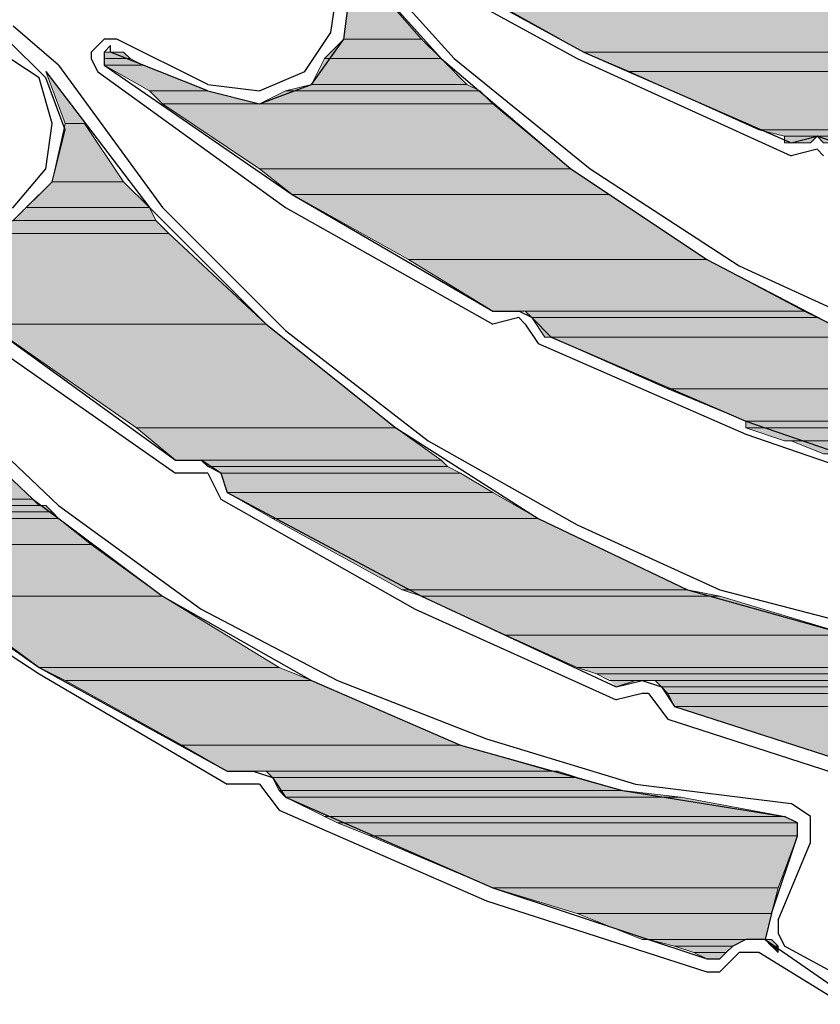
# Model space of a CAD drawing. Units: inches. Extents: x 10 to 4598, y 10 to 832.
# Drawn here: x 3353 to 3372, y 588 to 611 of the extents above; entities that cross this region are included whole.
import ezdxf

# ---------------------------------------------------------------- set-up
doc = ezdxf.new("R2010")
doc.units = ezdxf.units.IN
doc.header["$MEASUREMENT"] = 0
doc.layers.add('Layer 1', color=7, linetype='Continuous')

# ---------------------------------------------------------------- blocks, each defined once
blk = doc.blocks.new('block 5')
at = {"layer": 'Layer 1', "true_color": 0xffffff}
for points in [[(3360.435, 612.161), (3360.281, 610.934), (3362.121, 610.934)], [(3360.435, 612.161), (3361.048, 612.161), (3362.121, 610.934)], [(3363.502, 612.007), (3365.956, 610.626), (3374.853, 610.626)], [(3363.502, 612.007), (3372.244, 612.007), (3374.853, 610.626)], [(3360.281, 610.934), (3359.82, 610.473), (3362.582, 610.473)], [(3360.281, 610.934), (3362.121, 610.934), (3362.582, 610.473)], [(3354.605, 610.626), (3354.605, 610.473), (3355.22, 610.473)], [(3354.605, 610.626), (3355.065, 610.626), (3355.22, 610.473)], [(3365.956, 610.626), (3367.029, 610.166), (3375.773, 610.166)], [(3365.956, 610.626), (3374.853, 610.626), (3375.773, 610.166)], [(3354.605, 610.473), (3354.605, 610.319), (3355.525, 610.319)], [(3354.605, 610.473), (3355.22, 610.473), (3355.525, 610.319)], [(3359.82, 610.473), (3359.514, 609.86), (3363.194, 609.86)], [(3359.82, 610.473), (3362.582, 610.473), (3363.194, 609.86)], [(3353.225, 610.166), (3353.686, 608.939), (3354.145, 608.939)], [(3354.605, 610.319), (3355.679, 609.707), (3357.06, 609.707)], [(3354.605, 610.319), (3355.525, 610.319), (3357.06, 609.707)], [(3367.029, 610.166), (3370.098, 608.787), (3379.454, 608.787)], [(3367.029, 610.166), (3375.773, 610.166), (3379.454, 608.787)], [(3355.679, 609.707), (3355.985, 609.399), (3358.286, 609.399)], [(3355.679, 609.707), (3357.06, 609.707), (3358.286, 609.399)], [(3358.9, 609.707), (3358.286, 609.399), (3363.809, 609.399)], [(3359.514, 609.86), (3358.9, 609.707), (3363.502, 609.707)], [(3358.9, 609.707), (3363.502, 609.707), (3363.809, 609.399)], [(3359.514, 609.86), (3363.194, 609.86), (3363.502, 609.707)], [(3355.985, 609.399), (3358.286, 607.865), (3365.648, 607.865)], [(3355.985, 609.399), (3363.809, 609.399), (3365.648, 607.865)], [(3353.686, 608.939), (3353.378, 607.558), (3355.065, 607.558)], [(3353.686, 608.939), (3354.145, 608.939), (3355.065, 607.558)], [(3370.098, 608.787), (3370.712, 608.633), (3380.528, 608.633)], [(3370.098, 608.787), (3379.454, 608.787), (3380.528, 608.633)], [(3370.712, 608.633), (3370.712, 608.479), (3371.324, 608.479)], [(3370.712, 608.633), (3371.479, 608.633), (3371.324, 608.479)], [(3371.479, 608.633), (3371.632, 608.479), (3380.528, 608.479)], [(3371.479, 608.633), (3380.528, 608.633), (3380.528, 608.479)], [(3358.286, 607.865), (3359.054, 607.252), (3366.57, 607.252)], [(3358.286, 607.865), (3365.648, 607.865), (3366.57, 607.252)], [(3353.378, 607.558), (3352.766, 606.945), (3355.679, 606.945)], [(3353.378, 607.558), (3355.065, 607.558), (3355.679, 606.945)], [(3359.054, 607.252), (3361.814, 605.718), (3368.87, 605.718)], [(3359.054, 607.252), (3366.57, 607.252), (3368.87, 605.718)], [(3352.766, 606.945), (3352.458, 606.638), (3355.832, 606.638)], [(3352.766, 606.945), (3355.679, 606.945), (3355.832, 606.638)], [(3352.458, 606.638), (3351.231, 606.331), (3356.14, 606.331)], [(3352.458, 606.638), (3355.832, 606.638), (3356.14, 606.331)], [(3349.236, 606.331), (3351.844, 604.184), (3358.439, 604.184)], [(3349.236, 606.331), (3356.14, 606.331), (3358.439, 604.184)], [(3361.814, 605.718), (3363.809, 604.491), (3371.171, 604.491)], [(3361.814, 605.718), (3368.87, 605.718), (3371.171, 604.491)], [(3364.575, 604.491), (3364.729, 604.338), (3371.479, 604.338)], [(3364.575, 604.491), (3371.171, 604.491), (3371.479, 604.338)], [(3364.729, 604.338), (3365.036, 603.877), (3372.398, 603.877)], [(3364.729, 604.338), (3371.479, 604.338), (3372.398, 603.877)], [(3351.844, 604.184), (3355.373, 601.73), (3361.508, 601.73)], [(3351.844, 604.184), (3358.439, 604.184), (3361.508, 601.73)], [(3365.189, 603.877), (3367.95, 602.65), (3376.079, 602.65)], [(3365.189, 603.877), (3372.552, 603.877), (3376.079, 602.65)], [(3344.328, 602.804), (3347.396, 600.042), (3352.918, 600.042)], [(3344.328, 602.804), (3350.004, 602.804), (3352.918, 600.042)], [(3367.95, 602.65), (3369.79, 601.884), (3379.914, 601.884)], [(3367.95, 602.65), (3376.079, 602.65), (3379.914, 601.884)], [(3369.79, 601.884), (3369.79, 601.73), (3380.067, 601.73)], [(3369.79, 601.884), (3379.914, 601.884), (3380.067, 601.73)], [(3355.373, 601.73), (3356.293, 600.964), (3362.582, 600.964)], [(3355.373, 601.73), (3361.508, 601.73), (3362.582, 600.964)], [(3369.79, 601.73), (3370.712, 601.423), (3383.595, 601.423)], [(3369.79, 601.73), (3380.067, 601.73), (3383.595, 601.423)], [(3370.864, 601.423), (3371.632, 601.117), (3388.197, 601.117)], [(3370.864, 601.423), (3388.197, 601.423), (3388.197, 601.117)], [(3356.906, 600.964), (3357.06, 600.81), (3362.735, 600.81)], [(3356.906, 600.964), (3362.582, 600.964), (3362.735, 600.81)], [(3357.06, 600.81), (3357.366, 600.657), (3363.042, 600.657)], [(3357.06, 600.81), (3362.735, 600.81), (3363.042, 600.657)], [(3357.366, 600.657), (3357.52, 600.196), (3363.809, 600.196)], [(3357.366, 600.657), (3363.042, 600.657), (3363.809, 600.196)], [(3357.52, 600.196), (3358.594, 599.583), (3364.882, 599.583)], [(3357.52, 600.196), (3363.809, 600.196), (3364.882, 599.583)], [(3347.396, 600.042), (3347.703, 599.889), (3353.071, 599.889)], [(3347.396, 600.042), (3352.918, 600.042), (3353.071, 599.889)], [(3348.316, 599.889), (3348.47, 599.737), (3353.378, 599.737)], [(3348.316, 599.889), (3353.225, 599.889), (3353.378, 599.737)], [(3348.47, 599.737), (3348.623, 599.583), (3353.531, 599.583)], [(3348.47, 599.737), (3353.378, 599.737), (3353.531, 599.583)], [(3348.623, 599.583), (3348.931, 598.969), (3354.298, 598.969)], [(3348.623, 599.583), (3353.531, 599.583), (3354.298, 598.969)], [(3358.594, 599.583), (3361.662, 597.896), (3368.41, 597.896)], [(3358.594, 599.583), (3364.882, 599.583), (3368.41, 597.896)], [(3348.931, 598.969), (3350.771, 597.742), (3355.985, 597.742)], [(3348.931, 598.969), (3354.298, 598.969), (3355.985, 597.742)], [(3361.662, 597.896), (3362.121, 597.742), (3369.178, 597.742)], [(3361.662, 597.896), (3368.41, 597.896), (3369.178, 597.742)], [(3350.771, 597.742), (3353.071, 596.054), (3358.747, 596.054)], [(3350.771, 597.742), (3355.985, 597.742), (3358.747, 596.054)], [(3362.121, 597.742), (3364.116, 596.822), (3372.244, 596.822)], [(3362.121, 597.742), (3369.178, 597.742), (3372.244, 596.822)], [(3364.116, 596.822), (3365.802, 596.054), (3376.079, 596.054)], [(3364.116, 596.822), (3372.244, 596.822), (3376.079, 596.054)], [(3353.071, 596.054), (3353.686, 595.749), (3359.514, 595.749)], [(3353.071, 596.054), (3358.747, 596.054), (3359.514, 595.749)], [(3365.802, 596.054), (3366.263, 595.902), (3380.067, 595.902)], [(3365.802, 596.054), (3376.079, 596.054), (3380.067, 595.902)], [(3353.686, 595.749), (3356.446, 594.214), (3363.042, 594.214)], [(3353.686, 595.749), (3359.514, 595.749), (3363.042, 594.214)], [(3366.263, 595.902), (3366.57, 595.749), (3380.221, 595.749)], [(3366.263, 595.902), (3380.067, 595.902), (3380.221, 595.749)], [(3366.57, 595.749), (3367.183, 595.749), (3366.724, 595.595)], [(3367.644, 595.749), (3367.797, 595.595), (3380.375, 595.595)], [(3367.644, 595.749), (3380.375, 595.749), (3380.375, 595.595)], [(3367.797, 595.595), (3367.95, 595.441), (3380.375, 595.441)], [(3367.797, 595.595), (3380.375, 595.595), (3380.375, 595.441)], [(3367.95, 595.441), (3368.104, 595.134), (3380.221, 595.134)], [(3367.95, 595.441), (3380.375, 595.441), (3380.221, 595.134)], [(3368.104, 595.134), (3373.318, 593.448), (3379.761, 593.448)], [(3368.104, 595.134), (3380.221, 595.134), (3379.761, 593.448)], [(3356.446, 594.214), (3357.52, 593.6), (3365.189, 593.6)], [(3356.446, 594.214), (3363.042, 594.214), (3365.189, 593.6)], [(3358.439, 593.6), (3358.594, 593.448), (3365.802, 593.448)], [(3358.439, 593.6), (3365.343, 593.6), (3365.802, 593.448)], [(3358.594, 593.448), (3358.747, 593.141), (3366.877, 593.141)], [(3358.594, 593.448), (3365.802, 593.448), (3366.877, 593.141)], [(3358.747, 593.141), (3358.9, 592.987), (3368.256, 592.987)], [(3358.747, 593.141), (3366.877, 593.141), (3368.256, 592.987)], [(3358.9, 592.987), (3359.82, 592.527), (3370.712, 592.527)], [(3358.9, 592.987), (3368.256, 592.987), (3370.712, 592.527)], [(3359.82, 592.527), (3360.128, 592.373), (3371.018, 592.373)], [(3359.82, 592.527), (3370.712, 592.527), (3371.018, 592.373)], [(3360.128, 592.373), (3360.894, 592.067), (3371.018, 592.067)], [(3360.128, 592.373), (3371.018, 592.373), (3371.018, 592.067)], [(3360.894, 592.067), (3363.809, 590.84), (3370.559, 590.84)], [(3360.894, 592.067), (3371.018, 592.067), (3370.559, 590.84)], [(3363.809, 590.84), (3365.802, 590.226), (3370.404, 590.226)], [(3363.809, 590.84), (3370.559, 590.84), (3370.404, 590.226)], [(3365.802, 590.226), (3367.336, 589.613), (3370.251, 589.613)], [(3365.802, 590.226), (3370.404, 590.226), (3370.251, 589.613)], [(3367.49, 589.613), (3368.104, 589.459), (3369.483, 589.459)], [(3367.49, 589.613), (3369.79, 589.613), (3369.483, 589.459)], [(3368.104, 589.459), (3368.563, 589.306), (3369.331, 589.306)], [(3368.104, 589.459), (3369.483, 589.459), (3369.331, 589.306)], [(3370.251, 589.613), (3370.404, 589.459), (3370.559, 589.459)], [(3370.251, 589.613), (3370.404, 589.613), (3370.559, 589.459)], [(3370.404, 589.459), (3370.559, 589.459), (3370.559, 589.306)], [(3368.563, 589.306), (3368.87, 589.152), (3369.178, 589.152)], [(3368.563, 589.306), (3369.331, 589.306), (3369.178, 589.152)]]:
    blk.add_hatch(color=7, dxfattribs=at).paths.add_polyline_path(points)
h = blk.add_hatch(color=7, dxfattribs=at)
edge = h.paths.add_edge_path()
edge.add_spline(control_points=[(3354.759, 610.626), (3354.759, 610.626), (3354.759, 610.626), (3354.759, 610.626), (3354.759, 610.626), (3354.759, 610.78), (3354.759, 610.78), (3354.759, 610.78), (3354.759, 610.626), (3354.759, 610.626)], knot_values=[0, 0, 0, 0, 1, 1, 1, 2, 2, 2, 3, 3, 3, 3], degree=3, periodic=1)
h = blk.add_hatch(color=7, dxfattribs=at)
edge = h.paths.add_edge_path()
edge.add_spline(control_points=[(3354.759, 610.626), (3354.759, 610.626), (3355.065, 610.626), (3355.065, 610.626), (3355.065, 610.626), (3354.759, 610.626), (3354.759, 610.626)], knot_values=[0, 0, 0, 0, 1, 1, 1, 2, 2, 2, 2], degree=3, periodic=1)
h = blk.add_hatch(color=7, dxfattribs=at)
edge = h.paths.add_edge_path()
edge.add_spline(control_points=[(3352.458, 606.638), (3352.458, 606.638), (3355.832, 606.638), (3355.832, 606.638), (3355.832, 606.638), (3352.458, 606.638), (3352.458, 606.638)], knot_values=[0, 0, 0, 0, 1, 1, 1, 2, 2, 2, 2], degree=3, periodic=1)
h = blk.add_hatch(color=7, dxfattribs=at)
edge = h.paths.add_edge_path()
edge.add_spline(control_points=[(3352.458, 606.638), (3352.458, 606.638), (3355.832, 606.638), (3355.832, 606.638), (3355.832, 606.638), (3352.458, 606.638), (3352.458, 606.638)], knot_values=[0, 0, 0, 0, 1, 1, 1, 2, 2, 2, 2], degree=3, periodic=1)
h = blk.add_hatch(color=7, dxfattribs=at)
edge = h.paths.add_edge_path()
edge.add_spline(control_points=[(3363.809, 604.491), (3363.809, 604.491), (3364.422, 604.491), (3364.422, 604.491), (3364.422, 604.491), (3363.809, 604.491), (3363.809, 604.491)], knot_values=[0, 0, 0, 0, 1, 1, 1, 2, 2, 2, 2], degree=3, periodic=1)
h = blk.add_hatch(color=7, dxfattribs=at)
edge = h.paths.add_edge_path()
edge.add_spline(control_points=[(3364.422, 604.491), (3364.422, 604.491), (3371.171, 604.491), (3371.171, 604.491), (3371.171, 604.491), (3364.422, 604.491), (3364.422, 604.491)], knot_values=[0, 0, 0, 0, 1, 1, 1, 2, 2, 2, 2], degree=3, periodic=1)
h = blk.add_hatch(color=7, dxfattribs=at)
edge = h.paths.add_edge_path()
edge.add_spline(control_points=[(3351.844, 604.184), (3351.844, 604.184), (3358.439, 604.184), (3358.439, 604.184), (3358.439, 604.184), (3351.844, 604.184), (3351.844, 604.184)], knot_values=[0, 0, 0, 0, 1, 1, 1, 2, 2, 2, 2], degree=3, periodic=1)
h = blk.add_hatch(color=7, dxfattribs=at)
edge = h.paths.add_edge_path()
edge.add_spline(control_points=[(3351.844, 604.184), (3351.844, 604.184), (3358.439, 604.184), (3358.439, 604.184), (3358.439, 604.184), (3351.844, 604.184), (3351.844, 604.184)], knot_values=[0, 0, 0, 0, 1, 1, 1, 2, 2, 2, 2], degree=3, periodic=1)
h = blk.add_hatch(color=7, dxfattribs=at)
edge = h.paths.add_edge_path()
edge.add_spline(control_points=[(3356.293, 600.964), (3356.293, 600.964), (3362.582, 600.964), (3362.582, 600.964), (3362.582, 600.964), (3356.293, 600.964), (3356.293, 600.964)], knot_values=[0, 0, 0, 0, 1, 1, 1, 2, 2, 2, 2], degree=3, periodic=1)
h = blk.add_hatch(color=7, dxfattribs=at)
edge = h.paths.add_edge_path()
edge.add_spline(control_points=[(3366.57, 595.749), (3366.57, 595.749), (3367.336, 595.749), (3367.336, 595.749), (3367.336, 595.749), (3366.57, 595.749), (3366.57, 595.749)], knot_values=[0, 0, 0, 0, 1, 1, 1, 2, 2, 2, 2], degree=3, periodic=1)
h = blk.add_hatch(color=7, dxfattribs=at)
edge = h.paths.add_edge_path()
edge.add_spline(control_points=[(3366.57, 595.749), (3366.57, 595.749), (3367.336, 595.749), (3367.336, 595.749), (3367.336, 595.749), (3366.57, 595.749), (3366.57, 595.749)], knot_values=[0, 0, 0, 0, 1, 1, 1, 2, 2, 2, 2], degree=3, periodic=1)
h = blk.add_hatch(color=7, dxfattribs=at)
edge = h.paths.add_edge_path()
edge.add_spline(control_points=[(3366.57, 595.749), (3366.57, 595.749), (3367.183, 595.749), (3367.183, 595.749), (3367.183, 595.749), (3366.57, 595.749), (3366.57, 595.749)], knot_values=[0, 0, 0, 0, 1, 1, 1, 2, 2, 2, 2], degree=3, periodic=1)
h = blk.add_hatch(color=7, dxfattribs=at)
edge = h.paths.add_edge_path()
edge.add_spline(control_points=[(3367.336, 595.749), (3367.336, 595.749), (3380.375, 595.749), (3380.375, 595.749), (3380.375, 595.749), (3367.336, 595.749), (3367.336, 595.749)], knot_values=[0, 0, 0, 0, 1, 1, 1, 2, 2, 2, 2], degree=3, periodic=1)
h = blk.add_hatch(color=7, dxfattribs=at)
edge = h.paths.add_edge_path()
edge.add_spline(control_points=[(3367.336, 595.749), (3367.336, 595.749), (3380.375, 595.749), (3380.375, 595.749), (3380.375, 595.749), (3367.336, 595.749), (3367.336, 595.749)], knot_values=[0, 0, 0, 0, 1, 1, 1, 2, 2, 2, 2], degree=3, periodic=1)
h = blk.add_hatch(color=7, dxfattribs=at)
edge = h.paths.add_edge_path()
edge.add_spline(control_points=[(3357.52, 593.6), (3357.52, 593.6), (3358.133, 593.6), (3358.133, 593.6), (3358.133, 593.6), (3357.52, 593.6), (3357.52, 593.6)], knot_values=[0, 0, 0, 0, 1, 1, 1, 2, 2, 2, 2], degree=3, periodic=1)
h = blk.add_hatch(color=7, dxfattribs=at)
edge = h.paths.add_edge_path()
edge.add_spline(control_points=[(3358.286, 593.6), (3358.286, 593.6), (3365.343, 593.6), (3365.343, 593.6), (3365.343, 593.6), (3358.286, 593.6), (3358.286, 593.6)], knot_values=[0, 0, 0, 0, 1, 1, 1, 2, 2, 2, 2], degree=3, periodic=1)
h = blk.add_hatch(color=7, dxfattribs=at)
edge = h.paths.add_edge_path()
edge.add_spline(control_points=[(3369.79, 589.613), (3369.79, 589.613), (3370.404, 589.613), (3370.404, 589.613), (3370.404, 589.613), (3369.79, 589.613), (3369.79, 589.613)], knot_values=[0, 0, 0, 0, 1, 1, 1, 2, 2, 2, 2], degree=3, periodic=1)
h = blk.add_hatch(color=7, dxfattribs=at)
edge = h.paths.add_edge_path()
edge.add_spline(control_points=[(3368.87, 589.152), (3368.87, 589.152), (3369.178, 589.152), (3369.178, 589.152), (3369.178, 589.152), (3368.87, 589.152), (3368.87, 589.152)], knot_values=[0, 0, 0, 0, 1, 1, 1, 2, 2, 2, 2], degree=3, periodic=1)
at = {"layer": 'Layer 1', "color": 7, "lineweight": 25, "true_color": 0xffffff}
for points in [[(3357.06, 609.707), (3358.286, 609.399), (3359.514, 609.86), (3360.281, 610.934), (3360.435, 612.161), (3359.974, 613.388), (3358.9, 614)], [(3359.974, 611.087), (3360.128, 612.161), (3359.667, 613.234), (3358.747, 613.848)], [(3360.128, 613.541), (3362.889, 610.473), (3366.109, 607.865), (3369.637, 605.565), (3373.318, 603.877)], [(3359.974, 613.388), (3362.582, 610.473), (3365.648, 607.865), (3368.87, 605.718), (3372.398, 603.877), (3376.079, 602.65), (3380.067, 601.73), (3383.902, 601.423), (3387.891, 601.577)], [(3361.201, 613.234), (3365.956, 610.626), (3370.864, 608.479)], [(3361.048, 613.081), (3365.802, 610.473), (3370.864, 608.172)], [(3353.531, 610.319), (3352.458, 611.241)], [(3357.06, 609.86), (3358.286, 609.707), (3359.36, 610.166), (3359.974, 611.087)], [(3350.004, 606.638), (3351.231, 606.331), (3352.458, 606.638), (3353.378, 607.558), (3353.686, 608.787), (3353.225, 610.014), (3352.305, 610.934)], [(3354.912, 610.934), (3354.605, 610.934), (3354.298, 610.626), (3354.298, 610.473), (3354.452, 610.166)], [(3357.06, 609.86), (3354.912, 610.934)], [(3353.225, 607.865), (3353.378, 608.939), (3353.071, 610.014), (3352.151, 610.626)], [(3354.759, 610.626), (3354.759, 610.78), (3354.605, 610.626), (3354.605, 610.319)], [(3357.06, 609.707), (3354.759, 610.626)], [(3353.225, 610.166), (3355.679, 606.945), (3358.439, 604.184), (3361.508, 601.73), (3364.882, 599.583), (3368.41, 597.896), (3372.244, 596.822), (3376.079, 596.054), (3380.067, 595.902)], [(3353.531, 610.319), (3355.985, 606.945), (3358.9, 604.031), (3362.274, 601.423), (3365.802, 599.43)], [(3354.452, 610.166), (3358.9, 606.945), (3363.809, 604.184)], [(3354.605, 610.319), (3359.054, 607.252), (3363.809, 604.491)], [(3345.556, 609.246), (3347.55, 605.872), (3350.004, 602.804), (3352.918, 600.042), (3355.985, 597.742), (3359.514, 595.749), (3363.042, 594.214), (3366.877, 593.141), (3370.712, 592.527)], [(3345.709, 609.399), (3348.01, 605.872), (3350.617, 602.65), (3353.531, 599.889), (3356.906, 597.435)], [(3370.864, 608.479), (3371.479, 608.633)], [(3371.938, 608.479), (3371.479, 608.633)], [(3371.479, 608.326), (3370.864, 608.172)], [(3371.632, 608.172), (3371.479, 608.326)], [(3350.157, 606.945), (3351.231, 606.638), (3352.458, 606.945), (3353.225, 607.865)], [(3347.55, 607.406), (3351.69, 603.877), (3356.293, 600.657)], [(3347.703, 607.558), (3351.844, 604.184), (3356.293, 600.964)], [(3363.809, 604.491), (3364.422, 604.491)], [(3364.422, 604.338), (3363.809, 604.184)], [(3364.729, 604.338), (3364.422, 604.491)], [(3364.575, 604.184), (3364.422, 604.338)], [(3364.729, 604.338), (3365.189, 603.877)], [(3364.575, 604.184), (3364.882, 603.724)], [(3365.189, 603.877), (3369.79, 601.884), (3374.698, 600.196)], [(3364.882, 603.724), (3369.79, 601.577)], [(3369.79, 601.577), (3374.698, 599.889)], [(3356.293, 600.964), (3356.906, 600.964)], [(3357.366, 600.657), (3356.906, 600.964)], [(3356.906, 600.657), (3356.293, 600.657)], [(3357.06, 600.657), (3356.906, 600.657)], [(3357.06, 600.657), (3357.366, 600.042)], [(3357.366, 600.657), (3357.52, 600.196)], [(3357.52, 600.196), (3362.121, 597.742), (3366.724, 595.595)], [(3357.366, 600.042), (3361.968, 597.435)], [(3365.802, 599.43), (3369.178, 597.896), (3372.705, 596.976), (3376.387, 596.361), (3380.067, 596.054)], [(3348.931, 598.969), (3353.071, 596.054), (3357.52, 593.6)], [(3348.623, 598.815), (3353.071, 595.902)], [(3356.906, 597.435), (3360.128, 595.749), (3363.655, 594.368), (3367.183, 593.294), (3370.864, 592.833)], [(3361.968, 597.435), (3366.724, 595.288)], [(3353.071, 595.902), (3357.52, 593.294)], [(3366.724, 595.595), (3367.336, 595.749)], [(3367.336, 595.749), (3367.797, 595.595), (3368.104, 595.134)], [(3367.336, 595.441), (3366.724, 595.288)], [(3367.49, 595.441), (3367.336, 595.441)], [(3367.49, 595.441), (3367.95, 594.827)], [(3368.104, 595.134), (3373.318, 593.448), (3378.533, 592.22)], [(3367.95, 594.827), (3373.166, 593.141), (3378.381, 592.067)], [(3357.52, 593.6), (3358.133, 593.6)], [(3358.133, 593.6), (3358.594, 593.448), (3358.9, 592.987)], [(3358.133, 593.294), (3357.52, 593.294)], [(3358.286, 593.294), (3358.133, 593.294)], [(3358.286, 593.294), (3358.747, 592.68)], [(3358.9, 592.987), (3363.809, 590.84), (3368.87, 589.152)], [(3358.747, 592.68), (3363.655, 590.533), (3368.87, 588.846)], [(3371.324, 591.914), (3371.324, 592.527), (3370.864, 592.833)], [(3371.018, 592.067), (3371.018, 592.373), (3370.712, 592.527)], [(3370.404, 590.226), (3371.018, 592.067)], [(3370.559, 590.073), (3371.324, 591.914)], [(3370.404, 590.226), (3370.251, 589.613), (3370.559, 589.306)], [(3370.559, 590.073), (3370.559, 589.766), (3370.712, 589.459)], [(3370.251, 589.613), (3369.79, 589.613), (3369.483, 589.459), (3369.331, 589.306)], [(3370.251, 589.613), (3372.244, 588.232)], [(3372.398, 588.539), (3370.712, 589.459)], [(3368.87, 589.152), (3369.178, 589.152), (3369.331, 589.306)], [(3369.483, 589.152), (3369.637, 589.306)], [(3370.098, 589.306), (3369.637, 589.306)], [(3372.091, 588.079), (3370.098, 589.306)], [(3368.87, 588.846), (3369.178, 588.846), (3369.483, 589.152)]]:
    blk.add_lwpolyline(points, dxfattribs=at)
at = {"layer": 'Layer 1', "lineweight": 0}
for points in [[(3360.435, 612.161), (3360.281, 610.934), (3362.121, 610.934)], [(3360.435, 612.161), (3361.048, 612.161), (3362.121, 610.934)], [(3363.502, 612.007), (3365.956, 610.626), (3374.853, 610.626)], [(3360.281, 610.934), (3359.82, 610.473), (3362.582, 610.473)], [(3360.281, 610.934), (3362.121, 610.934), (3362.582, 610.473)], [(3354.759, 610.626), (3354.605, 610.626), (3355.065, 610.626)], [(3354.605, 610.626), (3354.605, 610.473), (3355.22, 610.473)], [(3354.605, 610.626), (3355.065, 610.626), (3355.22, 610.473)], [(3365.956, 610.626), (3367.029, 610.166), (3375.773, 610.166)], [(3365.956, 610.626), (3374.853, 610.626), (3375.773, 610.166)], [(3354.605, 610.473), (3354.605, 610.319), (3355.525, 610.319)], [(3354.605, 610.473), (3355.22, 610.473), (3355.525, 610.319)], [(3359.82, 610.473), (3359.514, 609.86), (3363.194, 609.86)], [(3359.82, 610.473), (3362.582, 610.473), (3363.194, 609.86)], [(3353.225, 610.166), (3353.686, 608.939), (3354.145, 608.939)], [(3354.605, 610.319), (3355.679, 609.707), (3357.06, 609.707)], [(3354.605, 610.319), (3355.525, 610.319), (3357.06, 609.707)], [(3367.029, 610.166), (3370.098, 608.787), (3379.454, 608.787)], [(3367.029, 610.166), (3375.773, 610.166), (3379.454, 608.787)], [(3355.679, 609.707), (3355.985, 609.399), (3358.286, 609.399)], [(3355.679, 609.707), (3357.06, 609.707), (3358.286, 609.399)], [(3358.9, 609.707), (3358.286, 609.399), (3363.809, 609.399)], [(3359.514, 609.86), (3358.9, 609.707), (3363.502, 609.707)], [(3358.9, 609.707), (3363.502, 609.707), (3363.809, 609.399)], [(3359.514, 609.86), (3363.194, 609.86), (3363.502, 609.707)], [(3355.985, 609.399), (3358.286, 607.865), (3365.648, 607.865)], [(3355.985, 609.399), (3363.809, 609.399), (3365.648, 607.865)], [(3353.686, 608.939), (3353.378, 607.558), (3355.065, 607.558)], [(3353.686, 608.939), (3354.145, 608.939), (3355.065, 607.558)], [(3370.098, 608.787), (3370.712, 608.633), (3380.528, 608.633)], [(3370.098, 608.787), (3379.454, 608.787), (3380.528, 608.633)], [(3370.712, 608.633), (3370.712, 608.479), (3371.324, 608.479)], [(3370.712, 608.633), (3371.479, 608.633), (3371.324, 608.479)], [(3371.479, 608.633), (3371.632, 608.479), (3380.528, 608.479)], [(3371.479, 608.633), (3380.528, 608.633), (3380.528, 608.479)], [(3370.712, 608.479), (3371.324, 608.479), (3370.864, 608.479)], [(3358.286, 607.865), (3359.054, 607.252), (3366.57, 607.252)], [(3358.286, 607.865), (3365.648, 607.865), (3366.57, 607.252)], [(3353.378, 607.558), (3352.766, 606.945), (3355.679, 606.945)], [(3353.378, 607.558), (3355.065, 607.558), (3355.679, 606.945)], [(3359.054, 607.252), (3361.814, 605.718), (3368.87, 605.718)], [(3359.054, 607.252), (3366.57, 607.252), (3368.87, 605.718)], [(3352.766, 606.945), (3352.458, 606.638), (3355.832, 606.638)], [(3352.766, 606.945), (3355.679, 606.945), (3355.832, 606.638)], [(3352.458, 606.638), (3351.231, 606.331), (3356.14, 606.331)], [(3352.458, 606.638), (3355.832, 606.638), (3356.14, 606.331)], [(3349.236, 606.331), (3351.844, 604.184), (3358.439, 604.184)], [(3349.236, 606.331), (3356.14, 606.331), (3358.439, 604.184)], [(3361.814, 605.718), (3363.809, 604.491), (3371.171, 604.491)], [(3361.814, 605.718), (3368.87, 605.718), (3371.171, 604.491)], [(3364.422, 604.491), (3371.171, 604.491)], [(3364.575, 604.491), (3364.729, 604.338), (3371.479, 604.338)], [(3364.575, 604.491), (3371.171, 604.491), (3371.479, 604.338)], [(3364.729, 604.338), (3365.036, 603.877), (3372.398, 603.877)], [(3364.729, 604.338), (3371.479, 604.338), (3372.398, 603.877)], [(3351.844, 604.184), (3355.373, 601.73), (3361.508, 601.73)], [(3351.844, 604.184), (3358.439, 604.184), (3361.508, 601.73)], [(3365.036, 603.877), (3372.552, 603.877)], [(3365.036, 603.877), (3372.552, 603.877)], [(3365.189, 603.877), (3367.95, 602.65), (3376.079, 602.65)], [(3365.189, 603.877), (3372.552, 603.877), (3376.079, 602.65)], [(3344.328, 602.804), (3347.396, 600.042), (3352.918, 600.042)], [(3344.328, 602.804), (3350.004, 602.804), (3352.918, 600.042)], [(3367.95, 602.65), (3369.79, 601.884), (3379.914, 601.884)], [(3367.95, 602.65), (3376.079, 602.65), (3379.914, 601.884)], [(3369.79, 601.884), (3369.79, 601.73), (3380.067, 601.73)], [(3369.79, 601.884), (3379.914, 601.884), (3380.067, 601.73)], [(3355.373, 601.73), (3356.293, 600.964), (3362.582, 600.964)], [(3355.373, 601.73), (3361.508, 601.73), (3362.582, 600.964)], [(3369.79, 601.73), (3370.712, 601.423), (3383.595, 601.423)], [(3369.79, 601.73), (3380.067, 601.73), (3383.595, 601.423)], [(3370.712, 601.423), (3383.902, 601.423)], [(3370.712, 601.423), (3383.902, 601.423)], [(3370.864, 601.423), (3371.632, 601.117), (3388.197, 601.117)], [(3370.864, 601.423), (3388.197, 601.423), (3388.197, 601.117)], [(3356.293, 600.964), (3362.582, 600.964)], [(3356.906, 600.964), (3357.06, 600.81), (3362.735, 600.81)], [(3356.906, 600.964), (3362.582, 600.964), (3362.735, 600.81)], [(3357.06, 600.81), (3357.366, 600.657), (3363.042, 600.657)], [(3357.06, 600.81), (3362.735, 600.81), (3363.042, 600.657)], [(3357.366, 600.657), (3357.52, 600.196), (3363.809, 600.196)], [(3357.366, 600.657), (3363.042, 600.657), (3363.809, 600.196)], [(3357.52, 600.196), (3358.594, 599.583), (3364.882, 599.583)], [(3357.52, 600.196), (3363.809, 600.196), (3364.882, 599.583)], [(3347.396, 600.042), (3347.703, 599.889), (3353.071, 599.889)], [(3347.396, 600.042), (3352.918, 600.042), (3353.071, 599.889)], [(3347.703, 599.889), (3353.225, 599.889)], [(3347.703, 599.889), (3353.225, 599.889)], [(3348.316, 599.889), (3348.47, 599.737), (3353.378, 599.737)], [(3348.316, 599.889), (3353.225, 599.889), (3353.378, 599.737)], [(3348.47, 599.737), (3348.623, 599.583), (3353.531, 599.583)], [(3348.47, 599.737), (3353.378, 599.737), (3353.531, 599.583)], [(3348.623, 599.583), (3348.931, 598.969), (3354.298, 598.969)], [(3348.623, 599.583), (3353.531, 599.583), (3354.298, 598.969)], [(3358.594, 599.583), (3361.662, 597.896), (3368.41, 597.896)], [(3358.594, 599.583), (3364.882, 599.583), (3368.41, 597.896)], [(3348.931, 598.969), (3350.771, 597.742), (3355.985, 597.742)], [(3348.931, 598.969), (3354.298, 598.969), (3355.985, 597.742)], [(3361.662, 597.896), (3362.121, 597.742), (3369.178, 597.742)], [(3361.662, 597.896), (3368.41, 597.896), (3369.178, 597.742)], [(3350.771, 597.742), (3353.071, 596.054), (3358.747, 596.054)], [(3350.771, 597.742), (3355.985, 597.742), (3358.747, 596.054)], [(3362.121, 597.742), (3364.116, 596.822), (3372.244, 596.822)], [(3362.121, 597.742), (3369.178, 597.742), (3372.244, 596.822)], [(3364.116, 596.822), (3365.802, 596.054), (3376.079, 596.054)], [(3364.116, 596.822), (3372.244, 596.822), (3376.079, 596.054)], [(3353.071, 596.054), (3353.686, 595.749), (3359.514, 595.749)], [(3353.071, 596.054), (3358.747, 596.054), (3359.514, 595.749)], [(3365.802, 596.054), (3366.263, 595.902), (3380.067, 595.902)], [(3365.802, 596.054), (3376.079, 596.054), (3380.067, 595.902)], [(3353.686, 595.749), (3356.446, 594.214), (3363.042, 594.214)], [(3353.686, 595.749), (3359.514, 595.749), (3363.042, 594.214)], [(3366.263, 595.902), (3366.57, 595.749), (3380.221, 595.749)], [(3366.263, 595.902), (3380.067, 595.902), (3380.221, 595.749)], [(3366.57, 595.749), (3367.183, 595.749), (3366.724, 595.595)], [(3366.57, 595.749), (3367.336, 595.749), (3367.183, 595.749)], [(3367.336, 595.749), (3380.375, 595.749)], [(3367.336, 595.749), (3380.375, 595.749)], [(3367.644, 595.749), (3367.797, 595.595), (3380.375, 595.595)], [(3367.644, 595.749), (3380.375, 595.749), (3380.375, 595.595)], [(3367.797, 595.595), (3367.95, 595.441), (3380.375, 595.441)], [(3367.797, 595.595), (3380.375, 595.595), (3380.375, 595.441)], [(3367.95, 595.441), (3368.104, 595.134), (3380.221, 595.134)], [(3367.95, 595.441), (3380.375, 595.441), (3380.221, 595.134)], [(3368.104, 595.134), (3373.318, 593.448), (3379.761, 593.448)], [(3368.104, 595.134), (3380.221, 595.134), (3379.761, 593.448)], [(3356.446, 594.214), (3357.52, 593.6), (3365.189, 593.6)], [(3356.446, 594.214), (3363.042, 594.214), (3365.189, 593.6)], [(3358.133, 593.6), (3365.343, 593.6)], [(3358.133, 593.6), (3365.343, 593.6)], [(3358.286, 593.6), (3365.343, 593.6)], [(3358.439, 593.6), (3358.594, 593.448), (3365.802, 593.448)], [(3358.439, 593.6), (3365.343, 593.6), (3365.802, 593.448)], [(3358.594, 593.448), (3358.747, 593.141), (3366.877, 593.141)], [(3358.594, 593.448), (3365.802, 593.448), (3366.877, 593.141)], [(3358.747, 593.141), (3358.9, 592.987), (3368.256, 592.987)], [(3358.747, 593.141), (3366.877, 593.141), (3368.256, 592.987)], [(3358.9, 592.987), (3359.82, 592.527), (3370.712, 592.527)], [(3358.9, 592.987), (3368.256, 592.987), (3370.712, 592.527)], [(3359.82, 592.527), (3360.128, 592.373), (3371.018, 592.373)], [(3359.82, 592.527), (3370.712, 592.527), (3371.018, 592.373)], [(3360.128, 592.373), (3360.894, 592.067), (3371.018, 592.067)], [(3360.128, 592.373), (3371.018, 592.373), (3371.018, 592.067)], [(3360.894, 592.067), (3363.809, 590.84), (3370.559, 590.84)], [(3360.894, 592.067), (3371.018, 592.067), (3370.559, 590.84)], [(3363.809, 590.84), (3365.802, 590.226), (3370.404, 590.226)], [(3363.809, 590.84), (3370.559, 590.84), (3370.404, 590.226)], [(3365.802, 590.226), (3367.336, 589.613), (3370.251, 589.613)], [(3365.802, 590.226), (3370.404, 590.226), (3370.251, 589.613)], [(3367.336, 589.613), (3370.404, 589.613)], [(3367.336, 589.613), (3370.404, 589.613)], [(3367.49, 589.613), (3368.104, 589.459), (3369.483, 589.459)], [(3367.49, 589.613), (3369.79, 589.613), (3369.483, 589.459)], [(3368.104, 589.459), (3368.563, 589.306), (3369.331, 589.306)], [(3368.104, 589.459), (3369.483, 589.459), (3369.331, 589.306)], [(3369.79, 589.613), (3370.404, 589.613)], [(3370.251, 589.613), (3370.404, 589.459), (3370.559, 589.459)], [(3370.251, 589.613), (3370.404, 589.613), (3370.559, 589.459)], [(3370.404, 589.459), (3370.559, 589.459), (3370.559, 589.306)], [(3368.563, 589.306), (3368.87, 589.152), (3369.178, 589.152)], [(3368.563, 589.306), (3369.331, 589.306), (3369.178, 589.152)]]:
    blk.add_lwpolyline(points, dxfattribs=at)
for points, knots in [([(3354.759, 610.626), (3354.759, 610.626), (3354.759, 610.626), (3354.759, 610.626), (3354.759, 610.626), (3354.759, 610.78), (3354.759, 610.78), (3354.759, 610.78), (3354.759, 610.626), (3354.759, 610.626)], [0, 0, 0, 0, 1, 1, 1, 2, 2, 2, 3, 3, 3, 3]), ([(3354.759, 610.626), (3354.759, 610.626), (3355.065, 610.626), (3355.065, 610.626), (3355.065, 610.626), (3354.759, 610.626), (3354.759, 610.626)], [0, 0, 0, 0, 1, 1, 1, 2, 2, 2, 2]), ([(3352.458, 606.638), (3352.458, 606.638), (3355.832, 606.638), (3355.832, 606.638), (3355.832, 606.638), (3352.458, 606.638), (3352.458, 606.638)], [0, 0, 0, 0, 1, 1, 1, 2, 2, 2, 2]), ([(3352.458, 606.638), (3352.458, 606.638), (3355.832, 606.638), (3355.832, 606.638), (3355.832, 606.638), (3352.458, 606.638), (3352.458, 606.638)], [0, 0, 0, 0, 1, 1, 1, 2, 2, 2, 2]), ([(3363.809, 604.491), (3363.809, 604.491), (3364.422, 604.491), (3364.422, 604.491), (3364.422, 604.491), (3363.809, 604.491), (3363.809, 604.491)], [0, 0, 0, 0, 1, 1, 1, 2, 2, 2, 2]), ([(3364.422, 604.491), (3364.422, 604.491), (3371.171, 604.491), (3371.171, 604.491), (3371.171, 604.491), (3364.422, 604.491), (3364.422, 604.491)], [0, 0, 0, 0, 1, 1, 1, 2, 2, 2, 2]), ([(3351.844, 604.184), (3351.844, 604.184), (3358.439, 604.184), (3358.439, 604.184), (3358.439, 604.184), (3351.844, 604.184), (3351.844, 604.184)], [0, 0, 0, 0, 1, 1, 1, 2, 2, 2, 2]), ([(3351.844, 604.184), (3351.844, 604.184), (3358.439, 604.184), (3358.439, 604.184), (3358.439, 604.184), (3351.844, 604.184), (3351.844, 604.184)], [0, 0, 0, 0, 1, 1, 1, 2, 2, 2, 2]), ([(3356.293, 600.964), (3356.293, 600.964), (3362.582, 600.964), (3362.582, 600.964), (3362.582, 600.964), (3356.293, 600.964), (3356.293, 600.964)], [0, 0, 0, 0, 1, 1, 1, 2, 2, 2, 2]), ([(3366.57, 595.749), (3366.57, 595.749), (3367.336, 595.749), (3367.336, 595.749), (3367.336, 595.749), (3366.57, 595.749), (3366.57, 595.749)], [0, 0, 0, 0, 1, 1, 1, 2, 2, 2, 2]), ([(3366.57, 595.749), (3366.57, 595.749), (3367.336, 595.749), (3367.336, 595.749), (3367.336, 595.749), (3366.57, 595.749), (3366.57, 595.749)], [0, 0, 0, 0, 1, 1, 1, 2, 2, 2, 2]), ([(3366.57, 595.749), (3366.57, 595.749), (3367.183, 595.749), (3367.183, 595.749), (3367.183, 595.749), (3366.57, 595.749), (3366.57, 595.749)], [0, 0, 0, 0, 1, 1, 1, 2, 2, 2, 2]), ([(3367.336, 595.749), (3367.336, 595.749), (3380.375, 595.749), (3380.375, 595.749), (3380.375, 595.749), (3367.336, 595.749), (3367.336, 595.749)], [0, 0, 0, 0, 1, 1, 1, 2, 2, 2, 2]), ([(3367.336, 595.749), (3367.336, 595.749), (3380.375, 595.749), (3380.375, 595.749), (3380.375, 595.749), (3367.336, 595.749), (3367.336, 595.749)], [0, 0, 0, 0, 1, 1, 1, 2, 2, 2, 2]), ([(3357.52, 593.6), (3357.52, 593.6), (3358.133, 593.6), (3358.133, 593.6), (3358.133, 593.6), (3357.52, 593.6), (3357.52, 593.6)], [0, 0, 0, 0, 1, 1, 1, 2, 2, 2, 2]), ([(3358.286, 593.6), (3358.286, 593.6), (3365.343, 593.6), (3365.343, 593.6), (3365.343, 593.6), (3358.286, 593.6), (3358.286, 593.6)], [0, 0, 0, 0, 1, 1, 1, 2, 2, 2, 2]), ([(3369.79, 589.613), (3369.79, 589.613), (3370.404, 589.613), (3370.404, 589.613), (3370.404, 589.613), (3369.79, 589.613), (3369.79, 589.613)], [0, 0, 0, 0, 1, 1, 1, 2, 2, 2, 2]), ([(3368.87, 589.152), (3368.87, 589.152), (3369.178, 589.152), (3369.178, 589.152), (3369.178, 589.152), (3368.87, 589.152), (3368.87, 589.152)], [0, 0, 0, 0, 1, 1, 1, 2, 2, 2, 2])]:
    blk.add_open_spline(points, degree=3, knots=knots, dxfattribs=at)
blk = doc.blocks.new('block 4')
at = {"layer": 'Layer 1'}
blk.add_blockref('block 5', (0, 0), dxfattribs=at)

msp = doc.modelspace()

# ---------------------------------------------------------------- block references
at = {"layer": 'Layer 1'}
msp.add_blockref('block 4', (0, 0), dxfattribs=at)

doc.saveas('drawing.dxf')
